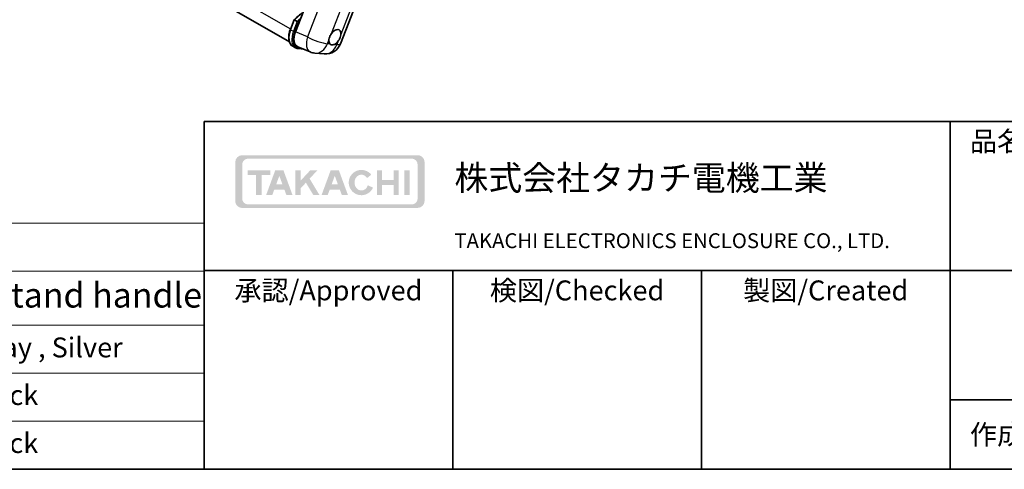
# Model space of a CAD drawing. Units: millimetres. Extents: x 0 to 9259, y 0 to 1686.
# Drawn here: x 1149 to 1743, y 0 to 271 of the extents above; entities that cross this region are included whole.
import ezdxf
from ezdxf.enums import TextEntityAlignment as Align

# ---------------------------------------------------------------- set-up
doc = ezdxf.new("R2010")
doc.units = ezdxf.units.MM
doc.header["$LTSCALE"] = 6
for name, color, linetype, lineweight in [('Border (ISO)', 7, 'Continuous', 35), ('Hatch (ISO)', 1, 'Continuous', 18), ('Symbol (ISO)', 7, 'Continuous', 18), ('Title (ISO)', 7, 'Continuous', 35), ('Visible (ISO)', 7, 'Continuous', 35), ('Visible Narrow (ISO)', 7, 'Continuous', 25)]:
    doc.layers.add(name, color=color, linetype=linetype, lineweight=lineweight)
doc.styles.add('Note Text (TK)', font='txt')
doc.styles.add('Note Text (TK2)', font='txt')
doc.styles.add('文字スタイル67', font='arial.ttf')

# ---------------------------------------------------------------- blocks, each defined once
blk = doc.blocks.new('図面枠 tk図枠')
at = {"layer": 'Border (ISO)'}
blk.add_line((14.50000000000001, 8.000000000000009), (405.4999999999997, 8.000000000000009), dxfattribs=at)
blk = doc.blocks.new('表題欄 tk表題欄')
at = {"layer": 'Hatch (ISO)'}
h = blk.add_hatch(color=256, dxfattribs=at)
edge = h.paths.add_edge_path(flags=0)
edge.add_arc((95.57537688673351, 236.2990653650367), 0.5958259999999997, 269.9999999999897, 360)
edge.add_line((96.17120288673351, 236.2990653650368), (96.1712028867335, 239.7107813650365))
edge.add_arc((95.5753768867335, 239.7107813650366), 0.5958259999999997, 0, 90.0000000000068)
edge.add_line((95.57537688673342, 240.3066073650366), (79.13710888673356, 240.3066073650366))
edge.add_arc((79.13710888673353, 239.7107813650366), 0.5958259999999997, 89.99999999999744, 180)
edge.add_line((78.54128288673351, 239.7107813650365), (78.54128288673331, 236.2990653650368))
edge.add_arc((79.13710888673332, 236.2990653650365), 0.5958259999999997, 180, 270.0000000000231)
edge.add_line((79.13710888673356, 235.7032393650365), (95.57537688673342, 235.7032393650367))
edge = h.paths.add_edge_path()
edge.add_line((77.83935088673356, 239.9556413650365), (77.83935088673356, 236.0542053650368))
edge.add_arc((78.54128288673346, 236.0542053650367), 0.7019319999998936, 180, 270.0000000000087)
edge.add_line((78.54128288673355, 235.3522733650368), (96.17120288673351, 235.3522733650368))
edge.add_arc((96.17120288673351, 236.0542053650367), 0.7019319999998921, 270, 360)
edge.add_line((96.8731348867334, 236.0542053650368), (96.87313488673352, 239.9556413650365))
edge.add_arc((96.1712028867336, 239.9556413650367), 0.7019319999998921, 0, 90.00000000000873)
edge.add_line((96.1712028867335, 240.6575733650367), (78.54128288673355, 240.6575733650366))
edge.add_arc((78.54128288673355, 239.9556413650365), 0.7019319999999984, 90, 180)
for points in [[(79.07181288673355, 239.1476033650369), (79.07181288673355, 238.6578833650367), (79.92066088673353, 238.6578833650367), (79.92066088673353, 236.6581933650368), (80.50832488673353, 236.6581933650368), (80.50832488673353, 238.6578833650367), (81.35717288673355, 238.6578833650367), (81.35717288673355, 239.1476033650369)], [(85.68407849525303, 236.6581933650368), (84.9434673993943, 237.8918698287545), (84.41792288673358, 237.3246628822781), (84.41792288673358, 236.6581933650368), (83.89555488673355, 236.6581933650368), (83.89555488673355, 239.1476033650369), (84.41792288673358, 239.1476033650369), (84.41792288673358, 238.0993979968839), (85.38913556809511, 239.1476033650369), (86.1069649084727, 239.1476033650369), (85.31925422435492, 238.2974470774499), (86.30334488673353, 236.6581933650368)], [(92.0914293961446, 239.1476033650369), (92.0914293961446, 236.6581933650368), (92.60971639614463, 236.6581933650368), (92.60971639614463, 237.6580383650368), (93.76872039614459, 237.6580383650368), (93.76872039614459, 236.6581933650368), (94.28700739614462, 236.6581933650368), (94.28700739614462, 239.1476033650369), (93.76872039614459, 239.1476033650369), (93.76872039614459, 238.1477583650367), (92.60971639614463, 238.1477583650367), (92.60971639614463, 239.1476033650369)], [(94.8420233961447, 239.1476033650369), (94.8420233961447, 236.6581933650368), (95.3643913961447, 236.6581933650368), (95.3643913961447, 239.1476033650369)]]:
    blk.add_hatch(color=256, dxfattribs=at).paths.add_polyline_path(points)
h = blk.add_hatch(color=256, dxfattribs=at)
h.paths.add_polyline_path([(82.59020695886475, 237.7110913650368), (81.95242681460245, 237.7110913650368), (82.27131688673356, 238.5794973650367)], flags=0)
h.paths.add_polyline_path([(82.77903014574996, 237.1968853650368), (81.76360362771717, 237.1968853650368), (81.56578886050404, 236.6581933650368), (80.94907288673355, 236.6581933650368), (81.86321688673355, 239.1476033650369), (82.67941688673353, 239.1476033650369), (83.59356088673351, 236.6581933650368), (82.97684491296302, 236.6581933650368)])
h = blk.add_hatch(color=256, dxfattribs=at)
h.paths.add_polyline_path([(87.52707281460243, 237.7110913650368), (88.16485295886469, 237.7110913650368), (87.84596288673359, 238.5794973650367)], flags=0)
h.paths.add_polyline_path([(87.14043486050403, 236.6581933650368), (87.3382496277172, 237.1968853650368), (88.35367614574989, 237.1968853650368), (88.551490912963, 236.6581933650368), (89.16820688673344, 236.6581933650368), (88.25406288673351, 239.1476033650369), (87.43786288673356, 239.1476033650369), (86.52371888673358, 236.6581933650368)])
h = blk.add_hatch(color=256, dxfattribs=at)
edge = h.paths.add_edge_path()
edge.add_arc((90.52309888673331, 237.9028983650369), 1.273272000000011, 38.55054079078439, 336.5820184016556)
edge.add_line((91.69149139614443, 237.3968543650369), (91.17255542714857, 237.6216113977801))
edge.add_ellipse((90.52309888673351, 237.9028983650369), major_axis=(0, -0.7998759999999119), ratio=0.8673469387756529, start_angle=128.5505407907963, end_angle=426.582018401653, ccw=False)
edge.add_line((91.09381514418376, 238.3576891122095), (91.51887237036831, 238.6964075050431))
at = {"layer": 'Title (ISO)'}
for p, q in [((74.70882392282105, 244.052739026017), (255.7088239228211, 244.052739026017)), ((74.70882392282105, 209.052739026017), (74.70882392282105, 244.052739026017)), ((149.7088239228211, 244.052739026017), (149.7088239228211, 209.052739026017)), ((74.70882392282105, 229.052739026017), (230.7088239228211, 229.052739026017)), ((99.70882392282108, 229.052739026017), (99.70882392282108, 209.052739026017)), ((124.708823922821, 229.052739026017), (124.708823922821, 209.052739026017)), ((149.7088239228211, 216.052739026017), (230.7088239228211, 216.052739026017)), ((255.7088239228211, 209.052739026017), (74.70882392282105, 209.052739026017))]:
    blk.add_line(p, q, dxfattribs=at)
at = {"layer": 'Title (ISO)', "color": 1, "char_height": 2.000000029802321, "line_spacing_factor": 1.5, "style": 'Note Text (TK)'}
for s, insert, attachment_point in [('\\fＭＳ Ｐゴシック|b0|i0;\\H2.0000;品名/Title', (151.708823922821, 242.052739026017), 4), ('\\fＭＳ Ｐゴシック|b0|i0;\\H2.0000;承認/Approved', (87.20882392282108, 227.052739026017), 5), ('\\fＭＳ Ｐゴシック|b0|i0;\\H2.0000;検図/Checked', (112.208823922821, 227.052739026017), 5), ('\\fＭＳ Ｐゴシック|b0|i0;\\H2.0000;製図/Created', (137.2088239228211, 227.052739026017), 5), ('\\fＭＳ Ｐゴシック|b0|i0;\\H2.0000;作成日/Date', (151.708823922821, 212.552739026017), 4)]:
    blk.add_mtext(s, dxfattribs=dict(at, insert=insert, attachment_point=attachment_point))
at = {"layer": 'Title (ISO)', "color": 7, "attachment_point": 4, "line_spacing_factor": 1.5, "style": 'Note Text (TK)'}
for s, insert, char_height in [('株式会社タカチ電機工業', (99.87313488673342, 238.052739026017), 2.5), ('\\fArial|b0|i0;\\H1.4986;TAKACHI ELECTRONICS ENCLOSURE CO., LTD.', (99.87313488673342, 232.052739026017), 1.49859994649887)]:
    blk.add_mtext(s, dxfattribs=dict(at, insert=insert, char_height=char_height))
at = {"layer": 'Title (ISO)', "color": 7}
for tag, p, height, style in [('<品名>_001', (157.5667784682756, 235.6393867532897), 2.5, 'Note Text (TK)'), ('<Title>_001', (157.4932713957346, 230.5520568828656), 2.000000029802321, '文字スタイル67'), ('<ページ_No.>_001', (237.9488807410029, 213.302739026017), 2.5, 'Note Text (TK)'), ('<総ページ数>_001', (246.7997330137302, 213.302739026017), 2.5, 'Note Text (TK)'), ('作成日_001', (175.8664943773664, 211.2814322078352), 2.5, 'Note Text (TK)')]:
    blk.add_attdef(tag, p, '', height=height, dxfattribs=dict(at, style=style))
at = {"layer": 'Title (ISO)', "color": 7, "style": 'Note Text (TK)'}
for tag, p in [('<尺度>', (243.2088239228211, 223.5527390260171)), ('<承認>', (87.20882392282108, 217.052739026017))]:
    blk.add_attdef(tag, text='', height=2.5, dxfattribs=at).set_placement(p, align=Align.MIDDLE_CENTER)
blk = doc.blocks.new('テーブル1')
at = {"layer": 'Symbol (ISO)'}
for p, q in [((14.50000000000001, 32.76011696934701), (224.5, 32.76011696934701)), ((224.5, 32.76011696934701), (224.5, 27.93918116241695)), ((14.50000000000001, 27.93918116241695), (224.5, 27.93918116241695)), ((224.5, 27.93918116241695), (224.5, 22.49824535548687)), ((14.50000000000001, 22.49824535548687), (224.5, 22.49824535548687)), ((224.5, 22.49824535548687), (224.5, 8.000000000000005)), ((14.50000000000001, 17.66549690365792), (224.5, 17.66549690365792)), ((14.50000000000001, 12.83274845182896), (224.5, 12.83274845182896)), ((14.50000000000001, 8.000000000000005), (224.5, 8.000000000000005))]:
    blk.add_line(p, q, dxfattribs=at)
at = {"layer": 'Symbol (ISO)', "color": 7, "attachment_point": 7}
for s, insert, char_height, style in [('ステップハンドル / Stand handle', (172.8968435187319, 23.49356702864171), 2.5, 'Note Text (TK)'), ('  ﾗｲﾄｸﾞﾚｰ , ｼﾙﾊﾞｰ / Light gray , Silver', (172.7, 18.63742673397064), 2.000000029802321, 'Note Text (TK2)'), ('  ﾌﾞﾗｯｸ , ﾌﾞﾗｯｸ / Black , Black', (172.7, 13.84561395123601), 2.000000029802321, 'Note Text (TK2)'), ('  ﾌﾞﾗｯｸ , ﾌﾞﾗｯｸ / Black , Black', (172.7, 9.012865499407056), 2.000000029802321, 'Note Text (TK2)')]:
    blk.add_mtext(s, dxfattribs=dict(at, insert=insert, char_height=char_height, style=style))

msp = doc.modelspace()

# ---------------------------------------------------------------- linework, layer by layer
at = {"layer": 'Visible (ISO)'}
for p, q in [((1342.250612430094, 256.8318928193228), (1415.720110068717, 446.1885223354547)), ((1178.261225694246, 334.8737084540392), (1311.428191097281, 257.9897251314307)), ((1315.055357019981, 264.0709186443555), (1323.544200318093, 285.9496412038523)), ((1312.020157369397, 265.5788020861288), (1314.258204019593, 271.3470322224708)), ((1314.479739006454, 271.23907162637), (1316.176795281301, 270.2592757292567)), ((1313.425727682063, 255.4508062004359), (1315.122783956911, 254.4710103033227)), ((1316.483050194699, 255.0887703088812), (1323.906684141811, 251.9630316046558)), ((1316.863162018204, 253.9319082160905), (1319.86800675749, 253.6635263089998)), ((1326.777991739273, 251.2487960398635), (1332.446631258507, 250.7424935794095))]:
    msp.add_line(p, q, dxfattribs=at)
for centre, radius, start, end in [((1333.300668932983, 260.3044295575772), 9.60000000000001, 264.8960906389833, 338.793976886997), ((1327.632029413749, 260.8107320180311), 9.600000000000025, 247.1663583113992, 264.8960906389833)]:
    msp.add_arc(centre, radius, start, end, dxfattribs=at)
for centre, major_axis, ratio, start_param, end_param in [((1320.982468951082, 263.610545243242), (-4.874726180627702, -8.334096509565523), 0.5751368562406717, 4.9845212760457, 6.358660843229141), ((1338.890969548941, 260.8559610049252), (2.550000000000017, 4.416729559300644), 0.5773502691896271, 5.407609479537246, 7.682359910420223), ((1338.890969548941, 260.8559610049252), (-2.550000000000015, -4.416729559300639), 0.5773502691896271, 5.407609479537246, 6.111563583625363), ((1338.890969548941, 260.8559610049253), (-2.550000000000089, -4.416729559300771), 0.5773502691896271, 0.6952204991525708, 1.3991746032406)]:
    msp.add_ellipse(centre, major_axis=major_axis, ratio=ratio, start_param=start_param, end_param=end_param, dxfattribs=at)
for points, knots in [([(1314.258612079907, 271.347675284778), (1315.294639054364, 272.4354468990691), (1316.382474720025, 273.4130573332901), (1318.169698963637, 274.7646346913848), (1318.853640557994, 275.2249372364028), (1319.540347730655, 275.6303106598241)], [0.6587174863418154, 0.6587174863418154, 0.6587174863418154, 0.6587174863418154, 0.8934931319922617, 0.8934931319922617, 1.035970389569212, 1.035970389569212, 1.035970389569212, 1.035970389569212]), ([(1314.479739006454, 271.2390716263699), (1314.427255817582, 271.2693728095932), (1314.382204168742, 271.29428563733), (1314.310159637634, 271.3315537510592), (1314.284542524968, 271.3431077353018), (1314.26311076663, 271.3491964178146), (1314.259024244574, 271.3491512685357), (1314.258202815728, 271.3470327162097)], [-0.0807455700625251, -0.0807455700625251, -0.0807455700625251, -0.0807455700625251, -0.062153826393863, -0.062153826393863, -0.0430502261041493, -0.0430502261041493, -0.0329013275594788, -0.0329013275594788, -0.0329013275594788, -0.0329013275594788]), ([(1316.895840892884, 269.7942861467346), (1316.895220301827, 269.794753666664), (1316.894596867549, 269.7952228024653), (1316.872526850751, 269.8118120890256), (1316.847798511811, 269.8297879985661), (1316.792728900003, 269.8687581656876), (1316.762518135643, 269.8896649470429), (1316.672560764898, 269.9507218927637), (1316.608631236632, 269.9928537628081), (1316.478073011848, 270.076672318226), (1316.412942917535, 270.1175112583605), (1316.287887976359, 270.1940385780119), (1316.229278470174, 270.2289745460333), (1316.176795281301, 270.2592757292567)], [-0.0809227638812014, -0.0809227638812014, -0.0809227638812014, -0.0809227638812014, -0.0805886356620214, -0.0805886356620214, -0.0691479127286701, -0.0691479127286701, -0.0577655588553666, -0.0577655588553666, -0.0376220805434107, -0.0376220805434107, -0.0185556093749202, -0.0185556093749202, 0, 0, 0, 0]), ([(1313.425727682063, 255.4508062004359), (1312.902128906465, 255.753106094475), (1312.449357443588, 256.1753242748866), (1311.727967653692, 257.2016092652922), (1311.457993706242, 257.8044706211634), (1311.100891547736, 259.1371940201963), (1311.01323851396, 259.8676247773788), (1311.01323851396, 261.411871219774), (1311.101003982569, 262.2258338283095), (1311.441354999836, 263.8890446200321), (1311.694007132586, 264.738198685489), (1312.020157369397, 265.5788020861288)], [4.974188368183839, 4.974188368183839, 4.974188368183839, 4.974188368183839, 5.235987755982988, 5.235987755982988, 5.497787143782137, 5.497787143782137, 5.759586531581287, 5.759586531581287, 6.021385919380437, 6.021385919380437, 6.283185307179584, 6.283185307179584, 6.283185307179584, 6.283185307179584]), ([(1335.299378041481, 259.1573576919982), (1335.306576269142, 259.253434962319), (1335.31619014158, 259.3510838215824), (1335.396281783889, 260.0046267006708), (1335.54873622446, 260.5959728822404), (1335.970614067689, 261.6832998550526), (1336.269931301345, 262.256327519663), (1336.684403754327, 262.8774495447033), (1336.748579622266, 262.9699826926656), (1336.813921537168, 263.0608667783061)], [4.535339595711053, 4.535339595711053, 4.535339595711053, 4.535339595711053, 4.56189496286305, 4.56189496286305, 4.711051304752968, 4.711051304752968, 4.860207646642888, 4.860207646642888, 4.886763013794889, 4.886763013794889, 4.886763013794889, 4.886763013794889]), ([(1342.482561056401, 262.5545643178522), (1342.475362828741, 262.4584870475314), (1342.465252207127, 262.3611249865385), (1342.379924935077, 261.7106048996904), (1342.216812911787, 261.1254118763727), (1341.794935068557, 260.0380849035603), (1341.506275417621, 259.4589040806982), (1341.09703859438, 258.8347592634177), (1341.033359475616, 258.7419393171847), (1340.968017560715, 258.6510552315441)], [4.535339595711056, 4.535339595711056, 4.535339595711056, 4.535339595711056, 4.561894962863068, 4.561894962863068, 4.711051304752988, 4.711051304752988, 4.860207646642908, 4.860207646642908, 4.88676301379492, 4.88676301379492, 4.88676301379492, 4.88676301379492]), ([(1338.566207415158, 256.5212468522602), (1338.486601172165, 256.4835979637946), (1338.406841715611, 256.449223560304), (1337.880902801013, 256.2441000333574), (1337.445009205628, 256.1807822898333), (1336.714295346567, 256.2460470193112), (1336.367697448771, 256.3792540840625), (1336.037026222727, 256.6608869428136), (1335.98897809987, 256.7066766588677), (1335.942941130356, 256.7555475464417)], [4.535339595711032, 4.535339595711032, 4.535339595711032, 4.535339595711032, 4.561894962863028, 4.561894962863028, 4.711051304752946, 4.711051304752946, 4.860207646642864, 4.860207646642864, 4.88676301379486, 4.88676301379486, 4.88676301379486, 4.88676301379486]), ([(1315.122783956911, 254.4710103033227), (1315.22750371203, 254.4105503245148), (1315.334966833251, 254.3548431046484), (1315.554811070649, 254.2531988325693), (1315.667191115849, 254.2072619141458), (1315.896274061145, 254.1253171600775), (1316.012976001878, 254.0893090456748), (1316.250114412841, 254.0272762982844), (1316.370550199984, 254.0012510907678), (1316.61459998582, 253.9591473707583), (1316.738213641388, 253.9430681549784), (1316.863162018204, 253.9319082160905)], [1.308996938995745, 1.308996938995745, 1.308996938995745, 1.308996938995745, 1.361356816555574, 1.361356816555574, 1.413716694115406, 1.413716694115406, 1.466076571675236, 1.466076571675236, 1.518436449235065, 1.518436449235065, 1.570796326794896, 1.570796326794896, 1.570796326794896, 1.570796326794896])]:
    msp.add_open_spline(points, degree=3, knots=knots, dxfattribs=at)
at = {"layer": 'Visible Narrow (ISO)'}
for p, q in [((1396.115034500418, 451.0660789455467), (1322.367257346727, 260.992225646347)), ((1336.813921537168, 263.0608667783061), (1407.831017652752, 446.0967985688708)), ((1413.499657171986, 445.5904961084169), (1342.482561056402, 262.5545643178522)), ((1177.482481238629, 343.5394004326226), (1312.110573183125, 265.8118353079816)), ((1312.212105376548, 265.3945854799102), (1314.479739006454, 271.2390716263699)), ((1316.176795281301, 270.2592757292567), (1313.909161651396, 264.4147895827969)), ((1314.700849181526, 264.1370236685963), (1316.895840892884, 269.7942861467346)), ((1312.212105376548, 265.3945854799102), (1313.909161651396, 264.4147895827969)), ((1322.367257346727, 260.992225646347), (1315.055357019981, 264.0709186443556)), ((1334.42025451314, 256.891548429578), (1335.299378041481, 259.1573576919982)), ((1335.942941130356, 256.7555475464418), (1334.42025451314, 256.891548429578)), ((1340.088894032374, 256.3852459691241), (1338.566207415158, 256.5212468522602)), ((1340.968017560715, 258.6510552315443), (1340.088894032374, 256.3852459691241)), ((1318.676296293693, 254.1652988300399), (1317.340803441571, 254.2845802404478))]:
    msp.add_line(p, q, dxfattribs=at)
for centre, major_axis, ratio, start_param, end_param in [((1320.002733209886, 259.0192730012617), (10.21200000000012, 17.68770284689346), 0.5773502691896283, 0.8248638161405246, 1.177819926360122), ((1321.699789484734, 258.039477104149), (-10.2119999999986, -17.68770284689326), 0.5773502691896282, 4.170838944440581, 4.319412579949841), ((1322.124053553446, 257.7945281298696), (9.912000000000498, 17.16808760462345), 0.577350269189628, 1.119986612222524, 1.167608929547304), ((1318.825727682063, 264.8038805613079), (-5.400000000000021, -9.353074360871934), 0.5773502691896283, 4.974188368183843, 6.283185307179584), ((1312.579528837966, 265.3617685399879), (-0.5593714685694108, 0.2170335461408935), 0.2113248654051877, 0, 0.9388820144197094), ((1320.522783956911, 263.8240846641946), (-5.400000000000034, -9.353074360871934), 0.5773502691896282, 4.974188368183837, 6.283185307179592), ((1320.947048025623, 263.5791356899162), (-5.10000000000003, -8.83345911860127), 0.5773502691896283, 4.974188368183824, 6.544984694978723), ((1314.276585112813, 264.3819726428746), (0.5593714685694255, -0.217033546140885), 0.2113248654051883, 4.080474668007843, 5.651270994802183), ((1327.632029413749, 260.8107320180311), (-3.725345271939088, -8.847700413375282), 0.5228518189635784, 4.909045739996141, 6.283185307179592), ((1327.632029413749, 260.8107320180311), (-8.949943497110587, 3.472536738254593), 0.2113248654051958, 1.026148477021594, 2.509678341217647), ((1327.632029413749, 260.8107320180311), (-0.8540376744760468, -9.56193597816756), 0.7886751345948118, 4e-15, 1.219916915922645), ((1333.300668932983, 260.3044295575771), (-0.8540376744760418, -9.56193597816757), 0.7886751345948118, 0, 1.219916915922645), ((1333.300668932983, 260.3044295575771), (8.949943497110691, -3.47253673825435), 0.2113248654051881, 5.651270994804517, 6.283185307179585), ((1316.916539372859, 254.5295292147261), (-0.0533773546547597, -0.5976209986354794), 0.7886751345948138, 1.996e-13, 1.219916915922955)]:
    msp.add_ellipse(centre, major_axis=major_axis, ratio=ratio, start_param=start_param, end_param=end_param, dxfattribs=at)

# ---------------------------------------------------------------- block references
at = {"xscale": 6, "yscale": 6, "zscale": 6}
for name, p in [('図面枠 tk図枠', (-87.00000000000006, -48.00000000000004)), ('表題欄 tk表題欄', (811.7470564630732, -1254.316434156102)), ('テーブル1', (-87.00000000000006, -48.00000000000004))]:
    msp.add_blockref(name, p, dxfattribs=at)

doc.saveas('drawing.dxf')
